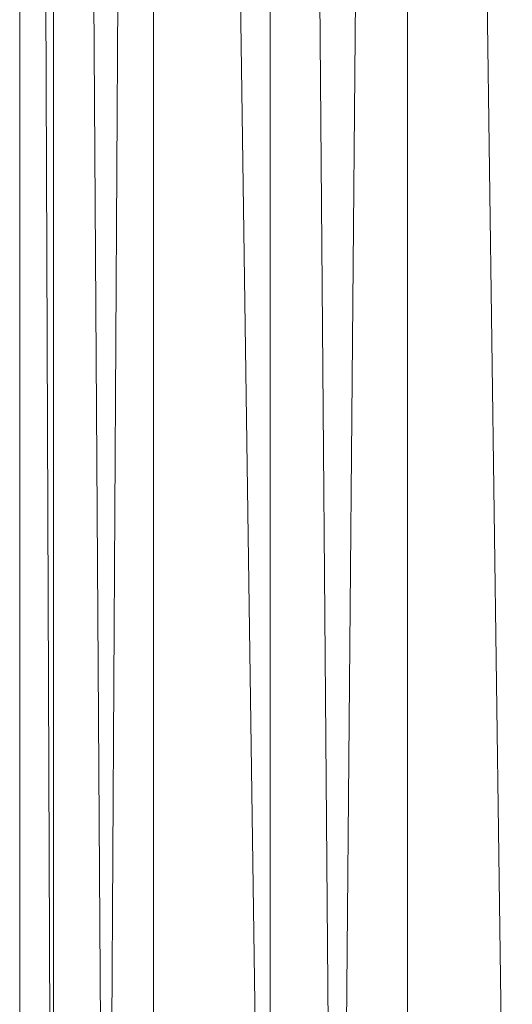
# Model space of a CAD drawing. Units: millimetres. Extents: x -1838 to 4882, y -2445 to 2307.
# Drawn here: x 4121 to 4147, y 336 to 387 of the extents above; entities that cross this region are included whole.
import ezdxf

# ---------------------------------------------------------------- set-up
doc = ezdxf.new("R2010")
doc.units = ezdxf.units.MM

# ---------------------------------------------------------------- blocks, each defined once
blk = doc.blocks.new('30043_DWG-456483-West')
at = {"lineweight": 9}
for p, q in [((403.004, 646.084), (404.58, 258.142)), ((404.634, 258.03), (404.634, 646.084)), ((404.761, 646.084), (407.303, 253.825)), ((409.766, 646.084), (407.469, 253.605)), ((409.837, 646.084), (409.837, 251.08)), ((410.01, 646.084), (415.717, 246.954)), ((415.913, 246.817), (415.913, 646.084)), ((415.977, 646.084), (419.28, 245.47)), ((423.005, 645.988), (419.51, 245.397)), ((423.055, 244.575), (423.055, 645.979)), ((428.511, 244.368), (423.131, 645.977)), ((402.881, 480.484), (402.881, 262.116))]:
    blk.add_line(p, q, dxfattribs=at)

msp = doc.modelspace()

# ---------------------------------------------------------------- block references
at = {"lineweight": 9}
msp.add_blockref('30043_DWG-456483-West', (3718.512, 47), dxfattribs=at)

doc.saveas('drawing.dxf')
